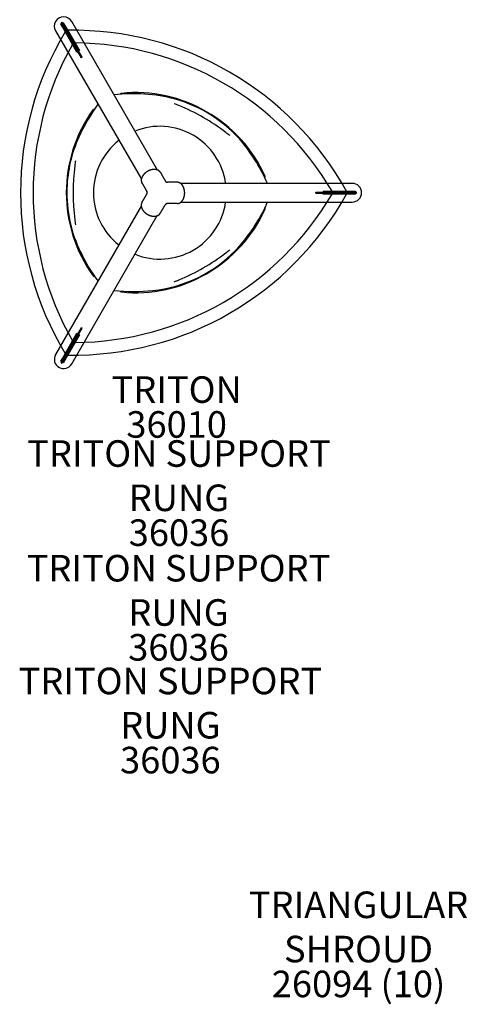
# Model space of a CAD drawing. Units: inches. Extents: x 3 to 627, y 3 to 521.
# Drawn here: x 318 to 402, y 113 to 298 of the extents above; entities that cross this region are included whole.
import ezdxf
from ezdxf.enums import TextEntityAlignment as Align

# ---------------------------------------------------------------- set-up
doc = ezdxf.new("R2010")
doc.units = ezdxf.units.IN
doc.header["$LTSCALE"] = 12
doc.header["$MEASUREMENT"] = 0
for name, color, linetype in [('1', 7, 'Continuous'), ('2', 7, 'Continuous'), ('20', 7, 'Continuous'), ('7', 7, 'Continuous'), ('8', 7, 'Continuous')]:
    doc.layers.add(name, color=color, linetype=linetype)
doc.styles.add('NORMAL', font='simplex')

# ---------------------------------------------------------------- blocks, each defined once
blk = doc.blocks.new('tri-shroud')
at = {"layer": '20', "style": 'NORMAL'}
blk.add_attdef('PART-QUAN', text='', height=5, dxfattribs=at).set_placement((0, 0), align=Align.TOP_CENTER)
at = {"layer": '8', "insert": (0, 0), "char_height": 5, "width": 58.2113, "attachment_point": 8, "style": 'NORMAL'}
blk.add_mtext('TRIANGULAR SHROUD', dxfattribs=at)

msp = doc.modelspace()

# ---------------------------------------------------------------- linework, layer by layer
at = {"layer": '1'}
for p, q in [((325.54, 297.06), (325.7, 297.16)), ((325.84, 296.54), (325.54, 297.06)), ((325.75, 297.45), (325.59, 297.35)), ((329.41, 290.73), (325.59, 297.35)), ((325.7, 297.16), (326, 296.63)), ((329.57, 290.83), (325.75, 297.45)), ((326.03, 297.35), (325.86, 297.25)), ((326.17, 296.73), (325.86, 297.25)), ((326, 296.63), (328.42, 292.44)), ((326.03, 297.35), (326.33, 296.82)), ((328.59, 292.53), (326.17, 296.73)), ((326.33, 296.82), (328.75, 292.63)), ((343.74, 269.61), (327.59, 297.58)), ((324.55, 295.83), (340.7, 267.87)), ((328.26, 292.34), (325.84, 296.54)), ((328.56, 291.82), (328.26, 292.34)), ((328.42, 292.44), (328.72, 291.91)), ((328.56, 291.82), (328.72, 291.91)), ((328.89, 292.01), (328.59, 292.53)), ((328.75, 292.63), (329.05, 292.1)), ((329.05, 292.1), (328.89, 292.01)), ((329.57, 290.83), (329.41, 290.73)), ((344.29, 269.15), (344.29, 269.14)), ((340.81, 267.16), (340.81, 267.17)), ((347.43, 267.31), (347.43, 267.31)), ((380.39, 267.09), (348.07, 267.09)), ((373.55, 265.25), (373.55, 265.44)), ((373.55, 265.44), (381.19, 265.44)), ((373.55, 265.25), (381.19, 265.25)), ((374.91, 265.63), (375.52, 265.63)), ((374.91, 265.63), (374.91, 265.44)), ((375.52, 265.44), (374.91, 265.44)), ((374.91, 265.25), (375.52, 265.25)), ((374.91, 265.06), (374.91, 265.25)), ((375.52, 265.63), (380.36, 265.63)), ((380.36, 265.44), (375.52, 265.44)), ((375.52, 265.25), (380.36, 265.25)), ((380.36, 265.63), (380.96, 265.63)), ((380.96, 265.44), (380.36, 265.44)), ((380.36, 265.25), (380.96, 265.25)), ((380.96, 265.63), (380.96, 265.44)), ((380.96, 265.06), (380.96, 265.25)), ((381.19, 265.25), (381.19, 265.44)), ((340.81, 263.51), (340.81, 263.51)), ((347.46, 263.31), (347.45, 263.31)), ((348.18, 263.59), (380.39, 263.59)), ((375.52, 265.06), (374.91, 265.06)), ((380.36, 265.06), (375.52, 265.06)), ((380.96, 265.06), (380.36, 265.06)), ((340.68, 262.79), (324.55, 234.86)), ((344.26, 261.48), (344.25, 261.48)), ((327.59, 233.11), (343.7, 261.02)), ((325.59, 233.34), (329.41, 239.96)), ((325.75, 233.24), (329.57, 239.86)), ((329.41, 239.96), (329.57, 239.86)), ((325.84, 234.15), (328.26, 238.34)), ((328.42, 238.25), (326, 234.06)), ((326.17, 233.96), (328.59, 238.15)), ((328.75, 238.06), (326.33, 233.87)), ((328.26, 238.34), (328.56, 238.87)), ((328.72, 238.77), (328.42, 238.25)), ((328.56, 238.87), (328.72, 238.77)), ((328.59, 238.15), (328.89, 238.68)), ((329.05, 238.58), (328.75, 238.06)), ((329.05, 238.58), (328.89, 238.68)), ((325.54, 233.63), (325.84, 234.15)), ((325.54, 233.63), (325.7, 233.53)), ((326, 234.06), (325.7, 233.53)), ((325.86, 233.44), (326.17, 233.96)), ((326.33, 233.87), (326.03, 233.34)), ((325.59, 233.34), (325.75, 233.24)), ((326.03, 233.34), (325.86, 233.44))]:
    msp.add_line(p, q, dxfattribs=at)
for points in [[(344.29, 269.15), (344.28, 269.16), (344.27, 269.18), (344.26, 269.19), (344.25, 269.21), (344.24, 269.22), (344.23, 269.24), (344.21, 269.26), (344.2, 269.27), (344.19, 269.29), (344.18, 269.3), (344.17, 269.31), (344.15, 269.33), (344.14, 269.34), (344.13, 269.36), (344.11, 269.37), (344.1, 269.38), (344.08, 269.4), (344.07, 269.41), (344.05, 269.42), (344.04, 269.43), (344.02, 269.45), (344.01, 269.46), (343.99, 269.47), (343.98, 269.48), (343.96, 269.49), (343.94, 269.5), (343.93, 269.51), (343.91, 269.52), (343.89, 269.53), (343.87, 269.54), (343.86, 269.55), (343.84, 269.56), (343.82, 269.57), (343.8, 269.58), (343.78, 269.59), (343.77, 269.59), (343.75, 269.6), (343.73, 269.61), (343.71, 269.62), (343.69, 269.62), (343.67, 269.63), (343.65, 269.64), (343.63, 269.64), (343.61, 269.65), (343.59, 269.66), (343.57, 269.66), (343.55, 269.67), (343.53, 269.67), (343.5, 269.68), (343.48, 269.68), (343.46, 269.69), (343.44, 269.69), (343.42, 269.69), (343.4, 269.7), (343.38, 269.7), (343.35, 269.7), (343.33, 269.7), (343.31, 269.71), (343.29, 269.71), (343.26, 269.71), (343.24, 269.71), (343.22, 269.71), (343.2, 269.71), (343.17, 269.71), (343.15, 269.72), (343.13, 269.72), (343.1, 269.72), (343.08, 269.71), (343.06, 269.71), (343.04, 269.71), (343.01, 269.71), (342.99, 269.71), (342.96, 269.71), (342.94, 269.71), (342.92, 269.7), (342.89, 269.7), (342.87, 269.7), (342.85, 269.7), (342.82, 269.69), (342.8, 269.69), (342.77, 269.69), (342.75, 269.68), (342.73, 269.68), (342.7, 269.67), (342.68, 269.67), (342.65, 269.66), (342.63, 269.66), (342.61, 269.65), (342.58, 269.65), (342.56, 269.64), (342.53, 269.63), (342.51, 269.63), (342.48, 269.62), (342.46, 269.61), (342.44, 269.61), (342.41, 269.6), (342.39, 269.59), (342.36, 269.58), (342.34, 269.58), (342.32, 269.57), (342.29, 269.56), (342.27, 269.55), (342.25, 269.54), (342.22, 269.53), (342.2, 269.52), (342.17, 269.51), (342.15, 269.5), (342.13, 269.49), (342.1, 269.48), (342.08, 269.47), (342.06, 269.46), (342.03, 269.45), (342.01, 269.44), (341.99, 269.43), (341.96, 269.41), (341.94, 269.4), (341.92, 269.39), (341.9, 269.38), (341.87, 269.36), (341.85, 269.35), (341.83, 269.34), (341.81, 269.33), (341.79, 269.31), (341.76, 269.3), (341.74, 269.29), (341.72, 269.27), (341.7, 269.26), (341.68, 269.24), (341.66, 269.23), (341.63, 269.21), (341.61, 269.2), (341.59, 269.18), (341.57, 269.17), (341.55, 269.15), (341.53, 269.14), (341.51, 269.12), (341.49, 269.11), (341.47, 269.09), (341.45, 269.07), (341.43, 269.06), (341.41, 269.04), (341.39, 269.02), (341.37, 269.01), (341.36, 268.99), (341.34, 268.97), (341.32, 268.96), (341.3, 268.94), (341.28, 268.92), (341.27, 268.9), (341.25, 268.89), (341.23, 268.87), (341.21, 268.85), (341.2, 268.83), (341.18, 268.82), (341.16, 268.8), (341.15, 268.78), (341.13, 268.76), (341.12, 268.74), (341.1, 268.72), (341.09, 268.7), (341.07, 268.68), (341.06, 268.67), (341.04, 268.65), (341.03, 268.63), (341.01, 268.61), (341, 268.59), (340.99, 268.57), (340.97, 268.55), (340.96, 268.53), (340.95, 268.51), (340.94, 268.49), (340.92, 268.47), (340.91, 268.45), (340.9, 268.43), (340.89, 268.41), (340.88, 268.39), (340.87, 268.37), (340.86, 268.35), (340.85, 268.33), (340.84, 268.31), (340.83, 268.29), (340.82, 268.27), (340.81, 268.25), (340.8, 268.23), (340.79, 268.21), (340.78, 268.19), (340.77, 268.17), (340.77, 268.15), (340.76, 268.13), (340.75, 268.11), (340.75, 268.09), (340.74, 268.07), (340.73, 268.05), (340.73, 268.03), (340.72, 268), (340.72, 267.98), (340.71, 267.96), (340.71, 267.94), (340.7, 267.92), (340.7, 267.9), (340.7, 267.88), (340.69, 267.86), (340.69, 267.84), (340.69, 267.82), (340.69, 267.8), (340.68, 267.78), (340.68, 267.76), (340.68, 267.74), (340.68, 267.72), (340.68, 267.7), (340.68, 267.68), (340.68, 267.66), (340.68, 267.64), (340.68, 267.62), (340.68, 267.6), (340.68, 267.58), (340.69, 267.56), (340.69, 267.54), (340.69, 267.52), (340.69, 267.5), (340.7, 267.49), (340.7, 267.47), (340.7, 267.45), (340.71, 267.43), (340.71, 267.41), (340.72, 267.39), (340.72, 267.37), (340.73, 267.36), (340.73, 267.34), (340.74, 267.32), (340.75, 267.3), (340.75, 267.28), (340.76, 267.27), (340.77, 267.25), (340.78, 267.23), (340.79, 267.22), (340.79, 267.2), (340.8, 267.18), (340.81, 267.17)], [(344.29, 269.14), (344.29, 269.14), (344.29, 269.14), (344.29, 269.14), (344.29, 269.14), (344.29, 269.14), (344.29, 269.14), (344.29, 269.15), (344.29, 269.15), (344.29, 269.15), (344.29, 269.15), (344.29, 269.15)], [(344.29, 269.14), (344.3, 269.12), (344.32, 269.09), (344.34, 269.06), (344.35, 269.03), (344.37, 269.01), (344.38, 268.98), (344.4, 268.95), (344.41, 268.93), (344.43, 268.9), (344.44, 268.87), (344.46, 268.85), (344.47, 268.82), (344.49, 268.79), (344.5, 268.77), (344.52, 268.74), (344.53, 268.71), (344.55, 268.69), (344.56, 268.66), (344.58, 268.63), (344.6, 268.6), (344.61, 268.58), (344.63, 268.55), (344.64, 268.52), (344.66, 268.5), (344.67, 268.47), (344.69, 268.44), (344.7, 268.42), (344.72, 268.39), (344.73, 268.36), (344.75, 268.34), (344.76, 268.31), (344.78, 268.28), (344.79, 268.25), (344.81, 268.23), (344.83, 268.2), (344.84, 268.17), (344.86, 268.15), (344.87, 268.12), (344.89, 268.09), (344.9, 268.06), (344.92, 268.04), (344.93, 268.01), (344.95, 267.98), (344.96, 267.96), (344.98, 267.93), (345, 267.9), (345.01, 267.88), (345.03, 267.85), (345.04, 267.82), (345.06, 267.79), (345.07, 267.77), (345.09, 267.74), (345.1, 267.71), (345.12, 267.69), (345.13, 267.66), (345.15, 267.63), (345.17, 267.6), (345.18, 267.58), (345.2, 267.55)], [(340.81, 267.16), (340.83, 267.14), (340.84, 267.11), (340.86, 267.08), (340.88, 267.05), (340.89, 267.03), (340.91, 267), (340.92, 266.97), (340.94, 266.95), (340.95, 266.92), (340.97, 266.89), (340.98, 266.86), (341, 266.84), (341.01, 266.81), (341.03, 266.78), (341.04, 266.76), (341.06, 266.73), (341.08, 266.7), (341.09, 266.67), (341.11, 266.65), (341.12, 266.62), (341.14, 266.59), (341.15, 266.57), (341.17, 266.54), (341.18, 266.51), (341.2, 266.48), (341.21, 266.46), (341.23, 266.43), (341.25, 266.4), (341.26, 266.38), (341.28, 266.35), (341.29, 266.32), (341.31, 266.29), (341.32, 266.27), (341.34, 266.24), (341.35, 266.21), (341.37, 266.19), (341.39, 266.16), (341.4, 266.13), (341.42, 266.1), (341.43, 266.08), (341.45, 266.05), (341.46, 266.02), (341.48, 265.99), (341.49, 265.97), (341.51, 265.94), (341.53, 265.91), (341.54, 265.89), (341.56, 265.86), (341.57, 265.83), (341.59, 265.8), (341.6, 265.78), (341.62, 265.75), (341.63, 265.72), (341.65, 265.69), (341.67, 265.67), (341.68, 265.64), (341.7, 265.61), (341.71, 265.59), (341.73, 265.56)], [(345.2, 267.55), (345.2, 267.54), (345.2, 267.54), (345.21, 267.53), (345.21, 267.52), (345.22, 267.52), (345.22, 267.51), (345.23, 267.5), (345.23, 267.5), (345.24, 267.49), (345.24, 267.48), (345.25, 267.48), (345.25, 267.47), (345.26, 267.46), (345.26, 267.46), (345.27, 267.45), (345.28, 267.44), (345.28, 267.44), (345.29, 267.43), (345.3, 267.42), (345.3, 267.42), (345.31, 267.41), (345.32, 267.41), (345.33, 267.4), (345.33, 267.39), (345.34, 267.39), (345.35, 267.38), (345.36, 267.38), (345.37, 267.37), (345.38, 267.37), (345.38, 267.36), (345.39, 267.36), (345.4, 267.35), (345.41, 267.35), (345.42, 267.34), (345.43, 267.34), (345.44, 267.34), (345.45, 267.33), (345.46, 267.33), (345.46, 267.33), (345.47, 267.32), (345.48, 267.32), (345.49, 267.32), (345.5, 267.31), (345.51, 267.31), (345.52, 267.31), (345.53, 267.31), (345.54, 267.31), (345.55, 267.3), (345.55, 267.3), (345.56, 267.3), (345.57, 267.3), (345.58, 267.3), (345.59, 267.3), (345.6, 267.3), (345.6, 267.3), (345.61, 267.3), (345.62, 267.3), (345.63, 267.3), (345.63, 267.3)], [(347.43, 267.31), (347.4, 267.31), (347.37, 267.31), (347.34, 267.31), (347.31, 267.31), (347.28, 267.31), (347.25, 267.31), (347.22, 267.31), (347.19, 267.31), (347.16, 267.31), (347.13, 267.31), (347.1, 267.31), (347.07, 267.31), (347.04, 267.31), (347.01, 267.31), (346.98, 267.31), (346.94, 267.31), (346.91, 267.31), (346.88, 267.31), (346.85, 267.31), (346.82, 267.3), (346.79, 267.3), (346.76, 267.3), (346.73, 267.3), (346.7, 267.3), (346.67, 267.3), (346.64, 267.3), (346.61, 267.3), (346.58, 267.3), (346.55, 267.3), (346.52, 267.3), (346.49, 267.3), (346.46, 267.3), (346.43, 267.3), (346.4, 267.3), (346.37, 267.3), (346.34, 267.3), (346.31, 267.3), (346.28, 267.3), (346.25, 267.3), (346.21, 267.3), (346.18, 267.3), (346.15, 267.3), (346.12, 267.3), (346.09, 267.3), (346.06, 267.3), (346.03, 267.3), (346, 267.3), (345.97, 267.3), (345.94, 267.3), (345.91, 267.3), (345.88, 267.3), (345.85, 267.3), (345.82, 267.3), (345.79, 267.3), (345.76, 267.3), (345.73, 267.3), (345.69, 267.3), (345.66, 267.3), (345.63, 267.3)], [(347.46, 263.31), (347.48, 263.31), (347.5, 263.31), (347.52, 263.31), (347.53, 263.31), (347.55, 263.31), (347.57, 263.32), (347.59, 263.32), (347.61, 263.32), (347.63, 263.32), (347.65, 263.33), (347.67, 263.33), (347.69, 263.34), (347.71, 263.34), (347.72, 263.35), (347.74, 263.35), (347.76, 263.36), (347.78, 263.36), (347.8, 263.37), (347.82, 263.38), (347.84, 263.38), (347.85, 263.39), (347.87, 263.4), (347.89, 263.41), (347.91, 263.42), (347.93, 263.43), (347.94, 263.43), (347.96, 263.44), (347.98, 263.45), (348, 263.46), (348.01, 263.47), (348.03, 263.49), (348.05, 263.5), (348.06, 263.51), (348.08, 263.52), (348.1, 263.53), (348.11, 263.54), (348.13, 263.56), (348.15, 263.57), (348.16, 263.58), (348.18, 263.6), (348.19, 263.61), (348.21, 263.62), (348.22, 263.64), (348.24, 263.65), (348.26, 263.67), (348.27, 263.68), (348.29, 263.7), (348.3, 263.72), (348.31, 263.73), (348.33, 263.75), (348.34, 263.76), (348.36, 263.78), (348.37, 263.8), (348.38, 263.82), (348.4, 263.83), (348.41, 263.85), (348.43, 263.87), (348.44, 263.89), (348.45, 263.91), (348.46, 263.92), (348.48, 263.94), (348.49, 263.96), (348.5, 263.98), (348.51, 264), (348.52, 264.02), (348.54, 264.04), (348.55, 264.06), (348.56, 264.08), (348.57, 264.1), (348.58, 264.12), (348.59, 264.14), (348.6, 264.17), (348.61, 264.19), (348.62, 264.21), (348.63, 264.23), (348.64, 264.25), (348.65, 264.27), (348.66, 264.3), (348.67, 264.32), (348.68, 264.34), (348.69, 264.36), (348.69, 264.39), (348.7, 264.41), (348.71, 264.43), (348.72, 264.46), (348.72, 264.48), (348.73, 264.5), (348.74, 264.53), (348.75, 264.55), (348.75, 264.58), (348.76, 264.6), (348.77, 264.62), (348.77, 264.65), (348.78, 264.67), (348.78, 264.7), (348.79, 264.72), (348.79, 264.75), (348.8, 264.77), (348.8, 264.8), (348.81, 264.82), (348.81, 264.85), (348.81, 264.87), (348.82, 264.9), (348.82, 264.92), (348.83, 264.95), (348.83, 264.97), (348.83, 265), (348.83, 265.02), (348.84, 265.05), (348.84, 265.08), (348.84, 265.1), (348.84, 265.13), (348.84, 265.15), (348.84, 265.18), (348.85, 265.2), (348.85, 265.23), (348.85, 265.25), (348.85, 265.28), (348.85, 265.31), (348.85, 265.33), (348.85, 265.36), (348.85, 265.38), (348.85, 265.41), (348.84, 265.43), (348.84, 265.46), (348.84, 265.49), (348.84, 265.51), (348.84, 265.54), (348.84, 265.56), (348.83, 265.59), (348.83, 265.61), (348.83, 265.64), (348.82, 265.67), (348.82, 265.69), (348.82, 265.72), (348.81, 265.74), (348.81, 265.77), (348.8, 265.79), (348.8, 265.82), (348.8, 265.84), (348.79, 265.87), (348.78, 265.89), (348.78, 265.92), (348.77, 265.94), (348.77, 265.97), (348.76, 265.99), (348.76, 266.01), (348.75, 266.04), (348.74, 266.06), (348.74, 266.09), (348.73, 266.11), (348.72, 266.13), (348.71, 266.16), (348.71, 266.18), (348.7, 266.2), (348.69, 266.23), (348.68, 266.25), (348.67, 266.27), (348.66, 266.29), (348.65, 266.32), (348.64, 266.34), (348.64, 266.36), (348.63, 266.38), (348.62, 266.41), (348.61, 266.43), (348.6, 266.45), (348.58, 266.47), (348.57, 266.49), (348.56, 266.51), (348.55, 266.53), (348.54, 266.55), (348.53, 266.57), (348.52, 266.59), (348.51, 266.61), (348.49, 266.63), (348.48, 266.65), (348.47, 266.67), (348.46, 266.69), (348.44, 266.71), (348.43, 266.73), (348.42, 266.75), (348.4, 266.76), (348.39, 266.78), (348.38, 266.8), (348.36, 266.82), (348.35, 266.83), (348.34, 266.85), (348.32, 266.87), (348.31, 266.88), (348.29, 266.9), (348.28, 266.92), (348.26, 266.93), (348.25, 266.95), (348.23, 266.96), (348.22, 266.98), (348.2, 266.99), (348.19, 267.01), (348.17, 267.02), (348.15, 267.03), (348.14, 267.05), (348.12, 267.06), (348.1, 267.07), (348.09, 267.08), (348.07, 267.1), (348.05, 267.11), (348.04, 267.12), (348.02, 267.13), (348, 267.14), (347.99, 267.15), (347.97, 267.16), (347.95, 267.17), (347.93, 267.18), (347.92, 267.19), (347.9, 267.2), (347.88, 267.21), (347.86, 267.22), (347.85, 267.22), (347.83, 267.23), (347.81, 267.24), (347.79, 267.25), (347.77, 267.25), (347.75, 267.26), (347.74, 267.26), (347.72, 267.27), (347.7, 267.27), (347.68, 267.28), (347.66, 267.28), (347.64, 267.29), (347.62, 267.29), (347.6, 267.3), (347.59, 267.3), (347.57, 267.3), (347.55, 267.3), (347.53, 267.3), (347.51, 267.31), (347.49, 267.31), (347.47, 267.31), (347.45, 267.31), (347.43, 267.31)], [(347.45, 267.31), (347.45, 267.31), (347.44, 267.31), (347.44, 267.31), (347.44, 267.31), (347.44, 267.31), (347.44, 267.31), (347.44, 267.31), (347.43, 267.31), (347.43, 267.31), (347.43, 267.31), (347.43, 267.31)], [(341.72, 265.06), (341.73, 265.06), (341.73, 265.07), (341.73, 265.08), (341.74, 265.08), (341.74, 265.09), (341.75, 265.1), (341.75, 265.1), (341.75, 265.11), (341.76, 265.12), (341.76, 265.13), (341.76, 265.14), (341.76, 265.14), (341.77, 265.15), (341.77, 265.16), (341.77, 265.17), (341.78, 265.18), (341.78, 265.19), (341.78, 265.2), (341.78, 265.21), (341.78, 265.22), (341.79, 265.22), (341.79, 265.23), (341.79, 265.24), (341.79, 265.25), (341.79, 265.26), (341.79, 265.27), (341.79, 265.28), (341.79, 265.29), (341.79, 265.3), (341.79, 265.31), (341.79, 265.32), (341.79, 265.33), (341.79, 265.34), (341.79, 265.35), (341.79, 265.36), (341.79, 265.37), (341.79, 265.38), (341.79, 265.39), (341.79, 265.4), (341.78, 265.41), (341.78, 265.42), (341.78, 265.43), (341.78, 265.44), (341.77, 265.44), (341.77, 265.45), (341.77, 265.46), (341.77, 265.47), (341.76, 265.48), (341.76, 265.49), (341.76, 265.49), (341.76, 265.5), (341.75, 265.51), (341.75, 265.52), (341.75, 265.52), (341.74, 265.53), (341.74, 265.54), (341.73, 265.54), (341.73, 265.55), (341.73, 265.56)], [(340.81, 263.51), (340.8, 263.49), (340.79, 263.48), (340.78, 263.46), (340.77, 263.44), (340.77, 263.42), (340.76, 263.41), (340.75, 263.39), (340.74, 263.37), (340.74, 263.35), (340.73, 263.33), (340.72, 263.32), (340.72, 263.3), (340.71, 263.28), (340.71, 263.26), (340.7, 263.24), (340.7, 263.22), (340.69, 263.2), (340.69, 263.18), (340.68, 263.16), (340.68, 263.15), (340.68, 263.13), (340.67, 263.11), (340.67, 263.09), (340.67, 263.07), (340.67, 263.05), (340.67, 263.03), (340.67, 263.01), (340.67, 262.99), (340.67, 262.97), (340.67, 262.95), (340.67, 262.93), (340.67, 262.91), (340.67, 262.89), (340.67, 262.87), (340.67, 262.84), (340.67, 262.82), (340.68, 262.8), (340.68, 262.78), (340.68, 262.76), (340.68, 262.74), (340.69, 262.72), (340.69, 262.7), (340.7, 262.68), (340.7, 262.66), (340.71, 262.64), (340.71, 262.62), (340.72, 262.6), (340.72, 262.58), (340.73, 262.55), (340.74, 262.53), (340.74, 262.51), (340.75, 262.49), (340.76, 262.47), (340.77, 262.45), (340.77, 262.43), (340.78, 262.41), (340.79, 262.39), (340.8, 262.37), (340.81, 262.35), (340.82, 262.33), (340.83, 262.31), (340.84, 262.29), (340.85, 262.27), (340.86, 262.25), (340.87, 262.22), (340.88, 262.2), (340.89, 262.18), (340.9, 262.16), (340.92, 262.14), (340.93, 262.12), (340.94, 262.1), (340.95, 262.08), (340.97, 262.06), (340.98, 262.04), (340.99, 262.03), (341.01, 262.01), (341.02, 261.99), (341.04, 261.97), (341.05, 261.95), (341.07, 261.93), (341.08, 261.91), (341.1, 261.89), (341.11, 261.87), (341.13, 261.85), (341.14, 261.83), (341.16, 261.82), (341.18, 261.8), (341.19, 261.78), (341.21, 261.76), (341.23, 261.74), (341.25, 261.72), (341.26, 261.71), (341.28, 261.69), (341.3, 261.67), (341.32, 261.65), (341.33, 261.64), (341.35, 261.62), (341.37, 261.6), (341.39, 261.59), (341.41, 261.57), (341.43, 261.55), (341.45, 261.54), (341.47, 261.52), (341.49, 261.5), (341.51, 261.49), (341.53, 261.47), (341.55, 261.46), (341.57, 261.44), (341.59, 261.43), (341.61, 261.41), (341.63, 261.4), (341.65, 261.38), (341.68, 261.37), (341.7, 261.35), (341.72, 261.34), (341.74, 261.33), (341.76, 261.31), (341.78, 261.3), (341.81, 261.29), (341.83, 261.27), (341.85, 261.26), (341.87, 261.25), (341.9, 261.23), (341.92, 261.22), (341.94, 261.21), (341.96, 261.2), (341.99, 261.19), (342.01, 261.17), (342.03, 261.16), (342.06, 261.15), (342.08, 261.14), (342.1, 261.13), (342.13, 261.12), (342.15, 261.11), (342.17, 261.1), (342.2, 261.09), (342.22, 261.08), (342.25, 261.07), (342.27, 261.06), (342.29, 261.05), (342.32, 261.05), (342.34, 261.04), (342.36, 261.03), (342.39, 261.02), (342.41, 261.01), (342.44, 261.01), (342.46, 261), (342.49, 260.99), (342.51, 260.99), (342.53, 260.98), (342.56, 260.97), (342.58, 260.97), (342.61, 260.96), (342.63, 260.96), (342.65, 260.95), (342.68, 260.95), (342.7, 260.94), (342.73, 260.94), (342.75, 260.94), (342.77, 260.93), (342.8, 260.93), (342.82, 260.93), (342.85, 260.92), (342.87, 260.92), (342.89, 260.92), (342.92, 260.92), (342.94, 260.91), (342.96, 260.91), (342.99, 260.91), (343.01, 260.91), (343.03, 260.91), (343.06, 260.91), (343.08, 260.91), (343.1, 260.91), (343.13, 260.91), (343.15, 260.91), (343.17, 260.91), (343.2, 260.91), (343.22, 260.91), (343.24, 260.91), (343.26, 260.92), (343.29, 260.92), (343.31, 260.92), (343.33, 260.92), (343.35, 260.93), (343.37, 260.93), (343.4, 260.93), (343.42, 260.94), (343.44, 260.94), (343.46, 260.94), (343.48, 260.95), (343.5, 260.95), (343.52, 260.96), (343.54, 260.96), (343.56, 260.97), (343.59, 260.98), (343.61, 260.98), (343.63, 260.99), (343.65, 261), (343.67, 261), (343.69, 261.01), (343.7, 261.02), (343.72, 261.03), (343.74, 261.03), (343.76, 261.04), (343.78, 261.05), (343.8, 261.06), (343.82, 261.07), (343.83, 261.08), (343.85, 261.09), (343.87, 261.1), (343.89, 261.11), (343.9, 261.12), (343.92, 261.13), (343.94, 261.14), (343.95, 261.15), (343.97, 261.16), (343.99, 261.18), (344, 261.19), (344.02, 261.2), (344.03, 261.21), (344.05, 261.22), (344.06, 261.24), (344.07, 261.25), (344.09, 261.26), (344.1, 261.28), (344.12, 261.29), (344.13, 261.31), (344.14, 261.32), (344.15, 261.33), (344.17, 261.35), (344.18, 261.36), (344.19, 261.38), (344.2, 261.4), (344.21, 261.41), (344.22, 261.43), (344.23, 261.44), (344.24, 261.46), (344.25, 261.48)], [(340.81, 263.51), (340.83, 263.54), (340.84, 263.56), (340.86, 263.59), (340.87, 263.62), (340.89, 263.64), (340.9, 263.67), (340.92, 263.69), (340.93, 263.72), (340.95, 263.75), (340.97, 263.77), (340.98, 263.8), (341, 263.82), (341.01, 263.85), (341.03, 263.88), (341.04, 263.9), (341.06, 263.93), (341.07, 263.95), (341.09, 263.98), (341.1, 264.01), (341.12, 264.03), (341.13, 264.06), (341.15, 264.09), (341.17, 264.11), (341.18, 264.14), (341.2, 264.16), (341.21, 264.19), (341.23, 264.22), (341.24, 264.24), (341.26, 264.27), (341.27, 264.29), (341.29, 264.32), (341.3, 264.35), (341.32, 264.37), (341.34, 264.4), (341.35, 264.43), (341.37, 264.45), (341.38, 264.48), (341.4, 264.5), (341.41, 264.53), (341.43, 264.56), (341.44, 264.58), (341.46, 264.61), (341.48, 264.64), (341.49, 264.66), (341.51, 264.69), (341.52, 264.71), (341.54, 264.74), (341.55, 264.77), (341.57, 264.79), (341.58, 264.82), (341.6, 264.85), (341.61, 264.87), (341.63, 264.9), (341.65, 264.92), (341.66, 264.95), (341.68, 264.98), (341.69, 265), (341.71, 265.03), (341.72, 265.06)], [(340.81, 263.51), (340.81, 263.51), (340.81, 263.51), (340.81, 263.51), (340.81, 263.51), (340.81, 263.51), (340.81, 263.51), (340.81, 263.5), (340.81, 263.5), (340.81, 263.5), (340.81, 263.5), (340.81, 263.5)], [(345.61, 263.3), (345.61, 263.3), (345.61, 263.3), (345.6, 263.3), (345.6, 263.3), (345.6, 263.3), (345.59, 263.3), (345.59, 263.3), (345.58, 263.3), (345.58, 263.3), (345.58, 263.3), (345.57, 263.3), (345.57, 263.3), (345.57, 263.29), (345.56, 263.29), (345.56, 263.29), (345.56, 263.29), (345.55, 263.29), (345.55, 263.29), (345.54, 263.29), (345.54, 263.29), (345.54, 263.29), (345.53, 263.29), (345.53, 263.29), (345.53, 263.29), (345.52, 263.29), (345.52, 263.29), (345.51, 263.29), (345.51, 263.29), (345.51, 263.28), (345.5, 263.28), (345.5, 263.28), (345.49, 263.28), (345.49, 263.28), (345.49, 263.28), (345.48, 263.28), (345.48, 263.28), (345.47, 263.28), (345.47, 263.28), (345.47, 263.27), (345.46, 263.27), (345.46, 263.27), (345.45, 263.27), (345.45, 263.27), (345.45, 263.27), (345.44, 263.27), (345.44, 263.26), (345.43, 263.26), (345.43, 263.26), (345.43, 263.26), (345.42, 263.26), (345.42, 263.26), (345.41, 263.25), (345.41, 263.25), (345.41, 263.25), (345.4, 263.25), (345.4, 263.25), (345.39, 263.25), (345.39, 263.24), (345.39, 263.24), (345.38, 263.24), (345.38, 263.24), (345.37, 263.23), (345.37, 263.23), (345.37, 263.23), (345.36, 263.23), (345.36, 263.23), (345.35, 263.22), (345.35, 263.22), (345.35, 263.22), (345.34, 263.22), (345.34, 263.21), (345.34, 263.21), (345.33, 263.21), (345.33, 263.21), (345.33, 263.2), (345.32, 263.2), (345.32, 263.2), (345.31, 263.2), (345.31, 263.19), (345.31, 263.19), (345.3, 263.19), (345.3, 263.19), (345.3, 263.18), (345.29, 263.18), (345.29, 263.18), (345.29, 263.17), (345.28, 263.17), (345.28, 263.17), (345.28, 263.17), (345.28, 263.16), (345.27, 263.16), (345.27, 263.16), (345.27, 263.15), (345.26, 263.15), (345.26, 263.15), (345.26, 263.15), (345.25, 263.14), (345.25, 263.14), (345.25, 263.14), (345.25, 263.13), (345.24, 263.13), (345.24, 263.13), (345.24, 263.13), (345.24, 263.12), (345.23, 263.12), (345.23, 263.12), (345.23, 263.11), (345.23, 263.11), (345.22, 263.11), (345.22, 263.1), (345.22, 263.1), (345.22, 263.1), (345.21, 263.1), (345.21, 263.09), (345.21, 263.09), (345.21, 263.09), (345.21, 263.08), (345.2, 263.08), (345.2, 263.08), (345.2, 263.07), (345.2, 263.07), (345.2, 263.07), (345.19, 263.07), (345.19, 263.06), (345.19, 263.06), (345.19, 263.06), (345.19, 263.05), (345.18, 263.05)], [(347.45, 263.31), (347.42, 263.31), (347.39, 263.31), (347.36, 263.31), (347.33, 263.31), (347.3, 263.31), (347.27, 263.31), (347.24, 263.31), (347.21, 263.31), (347.18, 263.31), (347.14, 263.31), (347.11, 263.31), (347.08, 263.31), (347.05, 263.31), (347.02, 263.31), (346.99, 263.31), (346.96, 263.31), (346.93, 263.31), (346.9, 263.31), (346.86, 263.31), (346.83, 263.3), (346.8, 263.3), (346.77, 263.3), (346.74, 263.3), (346.71, 263.3), (346.68, 263.3), (346.65, 263.3), (346.61, 263.3), (346.58, 263.3), (346.55, 263.3), (346.52, 263.3), (346.49, 263.3), (346.46, 263.3), (346.43, 263.3), (346.4, 263.3), (346.36, 263.3), (346.33, 263.3), (346.3, 263.3), (346.27, 263.3), (346.24, 263.3), (346.21, 263.3), (346.18, 263.3), (346.15, 263.3), (346.11, 263.3), (346.08, 263.3), (346.05, 263.3), (346.02, 263.3), (345.99, 263.3), (345.96, 263.3), (345.93, 263.3), (345.9, 263.3), (345.86, 263.3), (345.83, 263.3), (345.8, 263.3), (345.77, 263.3), (345.74, 263.3), (345.71, 263.3), (345.68, 263.3), (345.64, 263.3), (345.61, 263.3)], [(344.26, 261.48), (344.27, 261.51), (344.29, 261.53), (344.3, 261.56), (344.32, 261.58), (344.33, 261.61), (344.35, 261.64), (344.37, 261.66), (344.38, 261.69), (344.4, 261.72), (344.41, 261.74), (344.43, 261.77), (344.44, 261.8), (344.46, 261.82), (344.48, 261.85), (344.49, 261.88), (344.51, 261.9), (344.52, 261.93), (344.54, 261.96), (344.55, 261.98), (344.57, 262.01), (344.59, 262.04), (344.6, 262.06), (344.62, 262.09), (344.63, 262.12), (344.65, 262.14), (344.66, 262.17), (344.68, 262.2), (344.7, 262.22), (344.71, 262.25), (344.73, 262.28), (344.74, 262.3), (344.76, 262.33), (344.77, 262.36), (344.79, 262.38), (344.81, 262.41), (344.82, 262.44), (344.84, 262.46), (344.85, 262.49), (344.87, 262.52), (344.88, 262.54), (344.9, 262.57), (344.92, 262.6), (344.93, 262.62), (344.95, 262.65), (344.96, 262.68), (344.98, 262.7), (345, 262.73), (345.01, 262.76), (345.03, 262.78), (345.04, 262.81), (345.06, 262.84), (345.07, 262.86), (345.09, 262.89), (345.11, 262.92), (345.12, 262.94), (345.14, 262.97), (345.15, 263), (345.17, 263.02), (345.18, 263.05)]]:
    msp.add_lwpolyline(points, dxfattribs=at)
for centre, radius, start, end in [((326.07, 296.7), 1.75, 30, 210), ((376.69, 265.34), 58.73, 148.9627, 211.0373), ((327.92, 237.19), 58.73, 28.9627, 91.0373), ((376.69, 265.34), 56.35, 150.308, 209.692), ((327.92, 237.19), 56.35, 30.308, 89.692), ((339.17, 252.21), 31.76, 75.6581, 96.5124), ((336.89, 283.95), 0.09, 95.8087, 229.9528), ((339.59, 257.41), 26.77, 24.1913, 95.8087), ((364.5, 259.25), 39.25, 144.5488, 155.0561), ((333.05, 245.96), 38.7, 67.6494, 69.0353), ((340.07, 258.24), 25.69, 39.9134, 74.2683), ((353.34, 265.34), 26.77, 144.1913, 215.8087), ((331.71, 280.95), 0.09, 347.5183, 144.1913), ((332.68, 245.43), 39.34, 52.5531, 67.4469), ((344.18, 265.34), 12.5, 8.0465, 111.9535), ((332.96, 246.02), 38.7, 50.9647, 52.3506), ((352.01, 265.41), 25.32, 155.7731, 178.3434), ((344.18, 265.34), 12.5, 128.0484, 231.9516), ((333.09, 253.22), 34.27, 23.8806, 38.8728), ((366.52, 265.29), 38.7, 170.9647, 172.3506), ((367.18, 265.34), 39.34, 172.5531, 187.4469), ((363.93, 268.34), 0.09, 243.3311, 24.1913), ((380.39, 265.34), 1.75, 270, 90), ((352.07, 265.3), 25.39, 178.1099, 206.0967), ((327.92, 293.5), 58.73, 268.9627, 331.0373), ((327.92, 293.5), 56.35, 270.308, 329.692), ((344.18, 265.34), 12.5, 248.0465, 351.9536), ((353.92, 267.23), 11.12, 328.1568, 340.9199), ((339.59, 273.28), 26.77, 264.1913, 335.8087), ((363.93, 262.35), 0.09, 335.8087, 73.1804), ((366.52, 265.4), 38.7, 187.6494, 189.0353), ((334.48, 276.84), 32.77, 316.9299, 331.8205), ((358.15, 267.69), 31.89, 205.1426, 216.5799), ((340.1, 272.43), 25.66, 276.1993, 315.5586), ((332.68, 285.26), 39.34, 292.5531, 307.4469), ((332.96, 284.67), 38.7, 307.6494, 309.0353), ((331.71, 249.74), 0.09, 215.8087, 348.5588), ((333.05, 284.72), 38.7, 290.9647, 292.3506), ((339.28, 284.99), 38.24, 264.4218, 275.4031), ((336.89, 246.74), 0.09, 111.298, 264.1913), ((326.07, 233.98), 1.75, 150, 330)]:
    msp.add_arc(centre, radius, start, end, dxfattribs=at)

# ---------------------------------------------------------------- block references
at = {"layer": '2'}
msp.add_blockref('tri-shroud', (381.56, 118.88), dxfattribs=at).add_auto_attribs({'PART-QUAN': '26094 (10)'})

# ---------------------------------------------------------------- texts
at = {"layer": '20', "insert": (347.34, 224.21), "char_height": 5, "width": 23.4766, "attachment_point": 2, "style": 'NORMAL'}
msp.add_mtext('36010', dxfattribs=at)
at = {"layer": '7', "char_height": 5, "width": 23.4766, "attachment_point": 2, "style": 'NORMAL'}
for insert in [(347.78, 203.84), (347.69, 182.25), (346.16, 161.02)]:
    msp.add_mtext('36036', dxfattribs=dict(at, insert=insert))
at = {"layer": '8', "char_height": 5, "width": 58.2113, "attachment_point": 8, "style": 'NORMAL'}
for s, insert in [('TRITON', (347.34, 224.21)), ('TRITON SUPPORT RUNG ', (347.78, 203.84)), ('TRITON SUPPORT RUNG ', (347.69, 182.25)), ('TRITON SUPPORT RUNG ', (346.16, 161.02))]:
    msp.add_mtext(s, dxfattribs=dict(at, insert=insert))

doc.saveas('drawing.dxf')
